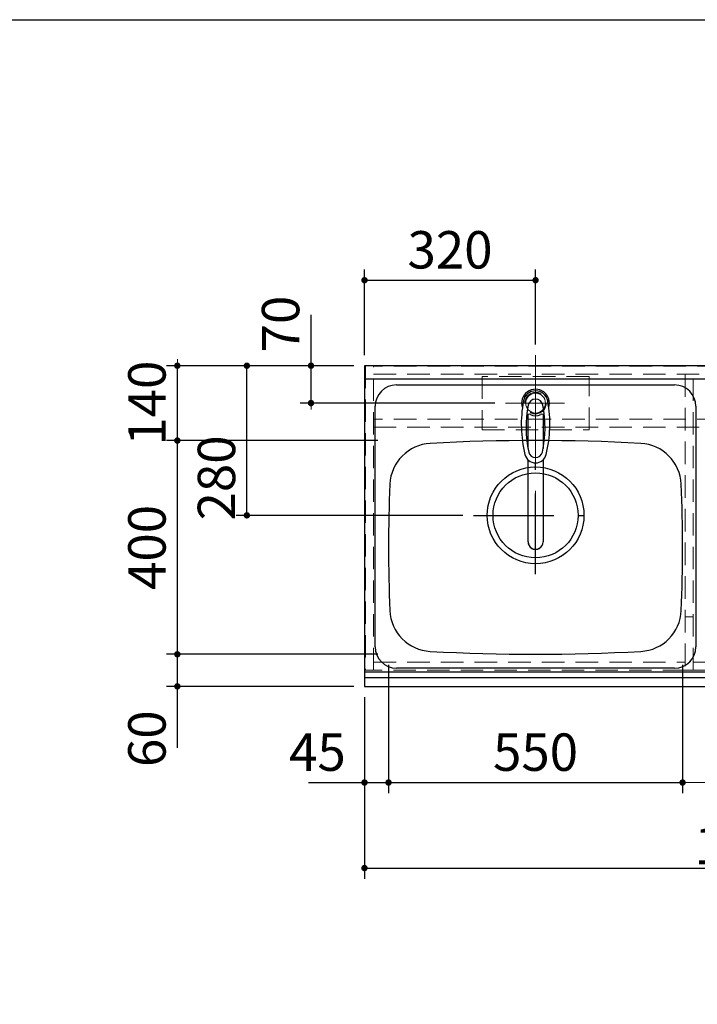
# Model space of a CAD drawing. Units: millimetres. Extents: x 210 to 8110, y 68 to 5608.
# Drawn here: x 1835 to 3102, y 3765 to 5608 of the extents above; entities that cross this region are included whole.
import ezdxf

# ---------------------------------------------------------------- set-up
doc = ezdxf.new("R2010")
doc.units = ezdxf.units.MM
doc.header["$LTSCALE"] = 5
doc.linetypes.add('DASHDOT', pattern=[50.5, 30, -9, 2.5, -9])
doc.linetypes.add('HIDDEN', pattern=[12.6, 8.4, -4.2])
doc.layers.add('1', color=7, linetype='Continuous', lineweight=9)
for name, color, linetype, lineweight, true_color in [('2', 136, 'Continuous', 9, 0x008080), ('3', 216, 'Continuous', 9, 0x800080), ('5', 96, 'Continuous', 9, 0x008000), ('6', 16, 'Continuous', 9, 0x800000)]:
    doc.layers.add(name, color=color, linetype=linetype, lineweight=lineweight, true_color=true_color)
doc.styles.get("Standard").update_dxf_attribs({"font": 'txt', "bigfont": 'bigfont'})
doc.styles.add('ＭＳ ゴシック', font='txt')
doc.dimstyles.get("Standard").update_dxf_attribs({"dimtxt": 0.18, "dimasz": 0.18, "dimexe": 0.18, "dimexo": 0.0625, "dimgap": 0.09, "dimtad": 0, "dimtih": 1, "dimtoh": 1, "dimdec": 4, "dimzin": 0, "dimdsep": 46, "dimtxsty": 'Standard', "dimcen": 0.09, "dimadec": 0, "dimazin": 0, "dimtfac": 1, "dimtdec": 4, "dimtofl": 0, "dimtmove": 0, "dimatfit": 3, "dimfxl": 1, "dimtolj": 1, "dimtzin": 0, "dimarcsym": 0})

# ---------------------------------------------------------------- blocks, each defined once
blk = doc.blocks.new('G4')
at = {"layer": '5', "color": 96, "linetype": 'DASHDOT', "lineweight": 9, "true_color": 0x008000}
for p, q in [((2800, 4921), (2800, 4613.5)), ((2830, 4890), (2770, 4890))]:
    blk.add_line(p, q, dxfattribs=at)
at = {"layer": '5', "color": 96, "linetype": 'Continuous', "lineweight": 30, "true_color": 0x008000}
for p, q in [((2786, 4804.8), (2786, 4868.6)), ((2814, 4868.6), (2814, 4804.8)), ((2786, 4630.4), (2786, 4783.6)), ((2814, 4783.6), (2814, 4630.4))]:
    blk.add_line(p, q, dxfattribs=at)
for centre, radius, start, end in [((2800, 4890), 26, 341.4858, 198.5142), ((2800, 4889.8), 23.1, 10.4823, 169.5177), ((3013.3, 4850.3), 240, 169.5177, 193.6214), ((3002.3, 4844.9), 220, 169.1568, 192.2161), ((2800, 4883.6), 14, 10.8431, 169.1569), ((2597.7, 4844.9), 220, 347.7839, 10.8432), ((2586.7, 4850.3), 240, 346.3786, 10.4823), ((2788.2, 4864.1), 5, 65.3064, 174.8789), ((2800, 4889.8), 23.3, 245.3064, 294.6936), ((2811.8, 4864.1), 5, 5.1211, 114.6936), ((2800, 4798.6), 20.5, 193.6214, 346.3786), ((2800, 4801.1), 13, 192.2161, 347.7839), ((2587.9, 4854.9), 240, 345.1486260417691, 345.1486278502965), ((2800, 4630.1), 14, 178.7487, 1.2513)]:
    blk.add_arc(centre, radius, start, end, dxfattribs=at)
blk.add_ellipse((2800, 4630.4), major_axis=(14, 0), ratio=0.994522, start_param=-3.141593, end_param=0, dxfattribs=at)
blk = doc.blocks.new('_DOT')
at = {"color": 0}
blk.add_line((-0.5, 0), (-1, 0), dxfattribs=at)
at = {"color": 0, "const_width": 0.5}
blk.add_lwpolyline([(-0.25, 0, 1), (0.25, 0, 1)], format="xyb", close=True, dxfattribs=at)
blk = doc.blocks.new('Dim1')
at = {"layer": '6', "color": 16, "linetype": 'Continuous', "lineweight": 30, "true_color": 0x800000}
for p, q in [((2480, 4340), (2480, 4000)), ((3980, 4340), (3980, 4000)), ((2480, 4020), (3980, 4020))]:
    blk.add_line(p, q, dxfattribs=at)
at = {"layer": '6', "color": 16, "linetype": 'Continuous', "lineweight": 30, "true_color": 0x800000, "xscale": 12, "yscale": 12, "zscale": 12}
for p, rotation in [((2480, 4020), 179.9999999999998), ((3980, 4020), 359.9999999999997)]:
    blk.add_blockref('_DOT', p, dxfattribs=dict(at, rotation=rotation))
at = {"layer": '6', "color": 16, "linetype": 'Continuous', "lineweight": 9, "true_color": 0x800000, "insert": (3230, 4020), "char_height": 70, "width": 1950, "attachment_point": 8, "style": 'ＭＳ ゴシック'}
blk.add_mtext('\\A1;1500{\\H0.5x;\\S+2^ -0;}', dxfattribs=at)
blk = doc.blocks.new('Dim2')
at = {"layer": '6', "color": 16, "linetype": 'Continuous', "lineweight": 30, "true_color": 0x800000}
for p, q in [((2525, 4400), (2525, 4160)), ((2480, 4340), (2480, 4160)), ((2375, 4180), (2525, 4180))]:
    blk.add_line(p, q, dxfattribs=at)
at = {"layer": '6', "color": 16, "linetype": 'Continuous', "lineweight": 30, "true_color": 0x800000, "xscale": 12, "yscale": 12, "zscale": 12}
for p, rotation in [((2480, 4180), 359.9999999999997), ((2525, 4180), 179.9999999999995)]:
    blk.add_blockref('_DOT', p, dxfattribs=dict(at, rotation=rotation))
at = {"layer": '6', "color": 16, "linetype": 'Continuous', "lineweight": 9, "true_color": 0x800000, "insert": (2445, 4180), "char_height": 70, "width": 566.667, "attachment_point": 9, "style": 'ＭＳ ゴシック'}
blk.add_mtext('45', dxfattribs=at)
blk = doc.blocks.new('Dim3')
at = {"layer": '6', "color": 16, "linetype": 'Continuous', "lineweight": 30, "true_color": 0x800000}
for p, q in [((2525, 4400), (2525, 4160)), ((3075, 4400), (3075, 4160)), ((2525, 4180), (3075, 4180))]:
    blk.add_line(p, q, dxfattribs=at)
at = {"layer": '6', "color": 16, "linetype": 'Continuous', "lineweight": 30, "true_color": 0x800000, "xscale": 12, "yscale": 12, "zscale": 12}
for p, rotation in [((2525, 4180), 179.9999999999998), ((3075, 4180), 359.9999999999997)]:
    blk.add_blockref('_DOT', p, dxfattribs=dict(at, rotation=rotation))
at = {"layer": '6', "color": 16, "linetype": 'Continuous', "lineweight": 9, "true_color": 0x800000, "insert": (2800, 4180), "char_height": 70, "width": 900, "attachment_point": 8, "style": 'ＭＳ ゴシック'}
blk.add_mtext('550', dxfattribs=at)
blk = doc.blocks.new('Dim5')
at = {"layer": '5', "color": 96, "linetype": 'Continuous', "lineweight": 30, "true_color": 0x008000}
for p, q in [((2480, 4980), (2480, 5140)), ((2800, 5000), (2800, 5140)), ((2480, 5120), (2800, 5120))]:
    blk.add_line(p, q, dxfattribs=at)
at = {"layer": '5', "color": 96, "linetype": 'Continuous', "lineweight": 30, "true_color": 0x008000, "xscale": 12, "yscale": 12, "zscale": 12}
for p, rotation in [((2480, 5120), 179.9999999999998), ((2800, 5120), 359.9999999999997)]:
    blk.add_blockref('_DOT', p, dxfattribs=dict(at, rotation=rotation))
at = {"layer": '5', "color": 96, "linetype": 'Continuous', "lineweight": 9, "true_color": 0x008000, "insert": (2640, 5120), "char_height": 70, "width": 900, "attachment_point": 8, "style": 'ＭＳ ゴシック'}
blk.add_mtext('320', dxfattribs=at)
blk = doc.blocks.new('Dim6')
at = {"layer": '5', "color": 96, "linetype": 'Continuous', "lineweight": 30, "true_color": 0x008000}
for p, q in [((2380, 4890), (2380, 5055)), ((2460, 4960), (2360, 4960)), ((2724, 4890), (2360, 4890))]:
    blk.add_line(p, q, dxfattribs=at)
at = {"layer": '5', "color": 96, "linetype": 'Continuous', "lineweight": 30, "true_color": 0x008000, "xscale": 12, "yscale": 12, "zscale": 12}
for p, rotation in [((2380, 4960), 269.9999999999998), ((2380, 4890), 89.99999999999959)]:
    blk.add_blockref('_DOT', p, dxfattribs=dict(at, rotation=rotation))
at = {"layer": '5', "color": 96, "linetype": 'Continuous', "lineweight": 9, "true_color": 0x008000, "insert": (2380, 4985), "char_height": 70, "width": 566.667, "attachment_point": 7, "rotation": 90, "style": 'ＭＳ ゴシック'}
blk.add_mtext('70', dxfattribs=at)
blk = doc.blocks.new('Dim7')
at = {"layer": '6', "color": 16, "linetype": 'Continuous', "lineweight": 30, "true_color": 0x800000}
for p, q in [((2505, 4420), (2110, 4420)), ((2130, 4245), (2130, 4420)), ((2460, 4360), (2110, 4360))]:
    blk.add_line(p, q, dxfattribs=at)
at = {"layer": '6', "color": 16, "linetype": 'Continuous', "lineweight": 30, "true_color": 0x800000, "xscale": 12, "yscale": 12, "zscale": 12}
for p, rotation in [((2130, 4420), 269.9999999999998), ((2130, 4360), 89.99999999999959)]:
    blk.add_blockref('_DOT', p, dxfattribs=dict(at, rotation=rotation))
at = {"layer": '6', "color": 16, "linetype": 'Continuous', "lineweight": 9, "true_color": 0x800000, "insert": (2130, 4315), "char_height": 70, "width": 550, "attachment_point": 9, "rotation": 90, "style": 'ＭＳ ゴシック'}
blk.add_mtext('60', dxfattribs=at)
blk = doc.blocks.new('Dim8')
at = {"layer": '6', "color": 16, "linetype": 'Continuous', "lineweight": 30, "true_color": 0x800000}
for p, q in [((2505, 4820), (2110, 4820)), ((2130, 4420), (2130, 4820)), ((2505, 4420), (2110, 4420))]:
    blk.add_line(p, q, dxfattribs=at)
at = {"layer": '6', "color": 16, "linetype": 'Continuous', "lineweight": 30, "true_color": 0x800000, "xscale": 12, "yscale": 12, "zscale": 12}
for p, rotation in [((2130, 4820), 89.99999999999991), ((2130, 4420), 269.9999999999998)]:
    blk.add_blockref('_DOT', p, dxfattribs=dict(at, rotation=rotation))
at = {"layer": '6', "color": 16, "linetype": 'Continuous', "lineweight": 9, "true_color": 0x800000, "insert": (2130, 4620), "char_height": 70, "width": 900, "attachment_point": 8, "rotation": 90, "style": 'ＭＳ ゴシック'}
blk.add_mtext('400', dxfattribs=at)
blk = doc.blocks.new('Dim9')
at = {"layer": '6', "color": 16, "linetype": 'Continuous', "lineweight": 30, "true_color": 0x800000}
for p, q in [((2460, 4960), (2110, 4960)), ((2130, 4820), (2130, 4960)), ((2505, 4820), (2110, 4820))]:
    blk.add_line(p, q, dxfattribs=at)
at = {"layer": '6', "color": 16, "linetype": 'Continuous', "lineweight": 30, "true_color": 0x800000, "xscale": 12, "yscale": 12, "zscale": 12}
for p, rotation in [((2130, 4960), 269.9999999999998), ((2130, 4820), 89.99999999999959)]:
    blk.add_blockref('_DOT', p, dxfattribs=dict(at, rotation=rotation))
at = {"layer": '6', "color": 16, "linetype": 'Continuous', "lineweight": 9, "true_color": 0x800000, "insert": (2130, 4890), "char_height": 70, "width": 850, "attachment_point": 8, "rotation": 90, "style": 'ＭＳ ゴシック'}
blk.add_mtext('140', dxfattribs=at)
blk = doc.blocks.new('Dim10')
at = {"layer": '6', "color": 16, "linetype": 'Continuous', "lineweight": 30, "true_color": 0x800000}
for p, q in [((2460, 4960), (2240, 4960)), ((2260, 4680), (2260, 4960)), ((2664, 4680), (2240, 4680))]:
    blk.add_line(p, q, dxfattribs=at)
at = {"layer": '6', "color": 16, "linetype": 'Continuous', "lineweight": 30, "true_color": 0x800000, "xscale": 12, "yscale": 12, "zscale": 12}
for p, rotation in [((2260, 4960), 89.99999999999991), ((2260, 4680), 269.9999999999998)]:
    blk.add_blockref('_DOT', p, dxfattribs=dict(at, rotation=rotation))
at = {"layer": '6', "color": 16, "linetype": 'Continuous', "lineweight": 9, "true_color": 0x800000, "insert": (2260, 4750), "char_height": 70, "width": 900, "attachment_point": 8, "rotation": 90, "style": 'ＭＳ ゴシック'}
blk.add_mtext('280', dxfattribs=at)
blk = doc.blocks.new('Dim40')
at = {"layer": '3', "color": 216, "linetype": 'Continuous', "lineweight": 9, "true_color": 0x800080}
for p, q in [((3075, 4367), (3075, 4160)), ((3501, 4318.7), (3501, 4160)), ((3501, 4180), (3075, 4180))]:
    blk.add_line(p, q, dxfattribs=at)
at = {"layer": '3', "color": 216, "linetype": 'Continuous', "lineweight": 9, "true_color": 0x800080, "xscale": 12, "yscale": 12, "zscale": 12}
for p, rotation in [((3075, 4180), 359.9999999999996), ((3501, 4180), 179.9999999999998)]:
    blk.add_blockref('_DOT', p, dxfattribs=dict(at, rotation=rotation))
at = {"layer": '3', "color": 216, "linetype": 'Continuous', "lineweight": 9, "true_color": 0x800080, "insert": (3288, 4180), "char_height": 70, "width": 900, "attachment_point": 8, "style": 'ＭＳ ゴシック'}
blk.add_mtext('426', dxfattribs=at)

msp = doc.modelspace()

# ---------------------------------------------------------------- linework, layer by layer
at = {"layer": '1', "color": 7, "linetype": 'Continuous', "lineweight": 30}
msp.add_line((210, 5607.5), (8110, 5607.5), dxfattribs=at)
at = {"layer": '2', "color": 136, "linetype": 'HIDDEN', "lineweight": 9, "true_color": 0x008080}
for p, q in [((2482, 4960), (2482, 4390)), ((2497, 4960), (2482, 4960)), ((2497, 4390), (2497, 4960)), ((3963, 4959), (2497, 4959)), ((2497, 4944), (3963, 4944)), ((3080, 4944), (3080, 4390)), ((3095, 4390), (3095, 4944)), ((3963, 4860), (2497, 4860)), ((2497, 4845), (3963, 4845)), ((3080, 4490), (3095, 4490)), ((2497, 4405.5), (3080, 4405.5)), ((3095, 4405.5), (3379, 4405.5)), ((2482, 4390), (2497, 4390)), ((3080, 4390.5), (2497, 4390.5)), ((3080, 4390), (3095, 4390)), ((3379, 4390.5), (3095, 4390.5))]:
    msp.add_line(p, q, dxfattribs=at)
at = {"layer": '6', "color": 16, "linetype": 'DASHDOT', "lineweight": 9, "true_color": 0x800000}
for p, q in [((2800, 4850), (2800, 4980)), ((2744, 4890), (2854, 4890))]:
    msp.add_line(p, q, dxfattribs=at)
at = {"layer": '6', "color": 16, "linetype": 'Continuous', "lineweight": 30, "true_color": 0x800000}
for p, q in [((2480, 4960), (2480, 4360)), ((3980, 4960), (2480, 4960)), ((3980, 4935), (2480, 4935)), ((2540, 4924), (3060, 4924)), ((2500, 4434), (2500, 4884)), ((3100, 4884), (3100, 4434)), ((2480, 4387), (3980, 4387)), ((3060, 4394), (2540, 4394)), ((2480, 4376.464), (3980, 4376.464)), ((2480, 4360), (3980, 4360))]:
    msp.add_line(p, q, dxfattribs=at)
at = {"layer": '6', "color": 16, "linetype": 'HIDDEN', "lineweight": 9, "true_color": 0x800000}
for p, q in [((2700, 4940), (2700, 4840)), ((2900, 4940), (2700, 4940)), ((2900, 4840), (2900, 4940)), ((2700, 4840), (2900, 4840))]:
    msp.add_line(p, q, dxfattribs=at)
at = {"layer": '6', "color": 16, "linetype": 'DASHDOT', "lineweight": 30, "true_color": 0x800000}
for p, q in [((2800, 4570), (2800, 4800)), ((2684, 4680), (2924, 4680))]:
    msp.add_line(p, q, dxfattribs=at)
at = {"layer": '6', "color": 16, "linetype": 'HIDDEN', "lineweight": 9, "true_color": 0x800000}
msp.add_circle((2800, 4890), 20, dxfattribs=at)
at = {"layer": '6', "color": 16, "linetype": 'Continuous', "lineweight": 9, "true_color": 0x800000}
msp.add_circle((2800, 4890), 18.5, dxfattribs=at)
at = {"layer": '6', "color": 16, "linetype": 'Continuous', "lineweight": 30, "true_color": 0x800000}
for radius in [90.5, 79.5]:
    msp.add_circle((2800, 4680), radius, dxfattribs=at)
for centre, radius, start, end in [((2540, 4884), 40, 90, 180), ((3060, 4884), 40, 0, 90), ((2607.421, 4734.728), 80, 93.13622, 177.58258), ((2800, 1220), 3600, 86.86378, 93.13622), ((2992.579, 4734.728), 80, 2.41742, 86.86378), ((5325, 4620), 2800, 177.58258, 182.41742), ((275, 4620), 2800, 357.58258, 2.41742), ((2607.421, 4505.272), 80, 182.41742, 266.86378), ((2992.579, 4505.272), 80, 273.13622, 357.58258), ((2540, 4434), 40, 180, 270), ((2800, 8020), 3600, 266.86378, 273.13622), ((3060, 4434), 40, 270, 0)]:
    msp.add_arc(centre, radius, start, end, dxfattribs=at)

# ---------------------------------------------------------------- block references
msp.add_blockref('G4', (0, 0))

# ---------------------------------------------------------------- dimensions: what is measured, and where the dimension line sits
at = {"layer": '3', "color": 216, "linetype": 'Continuous', "lineweight": 9, "true_color": 0x800080}
dim = msp.add_linear_dim(base=(3075, 4180), p1=(3501, 4338.727), p2=(3075, 4387), angle=180, dimstyle='Standard', override={"dimscale": 1, "dimtxt": 70, "dimasz": 12, "dimexe": 20, "dimexo": 20, "dimgap": 0, "dimtad": 1, "dimtih": 0, "dimtoh": 0, "dimdec": 2, "dimzin": 8, "dimtxsty": 'ＭＳ ゴシック', "dimblk1": 'DOT', "dimblk2": 'DOT', "dimsah": 1, "dimse1": 0, "dimse2": 0, "dimtix": 0, "dimtofl": 1, "dimtmove": 1, "dimatfit": 2, "dimtzin": 8}, dxfattribs=at)
dim.commit()
dim.dimension.update_dxf_attribs({"geometry": 'Dim40', "text_midpoint": (3288, 4180), "dimtype": 160})
at = {"layer": '5', "color": 96, "linetype": 'Continuous', "lineweight": 30, "true_color": 0x008000}
dim = msp.add_linear_dim(base=(2380, 4960), p1=(2744, 4890), p2=(2480, 4960), angle=90, dimstyle='Standard', override={"dimscale": 1, "dimtxt": 70, "dimasz": 12, "dimexe": 20, "dimexo": 20, "dimgap": 0, "dimtad": 1, "dimtih": 0, "dimtoh": 0, "dimdec": 2, "dimzin": 8, "dimtxsty": 'ＭＳ ゴシック', "dimblk1": 'DOT', "dimblk2": 'DOT', "dimsah": 1, "dimse1": 0, "dimse2": 0, "dimtix": 0, "dimtofl": 1, "dimtmove": 1, "dimatfit": 2, "dimtzin": 8}, dxfattribs=at)
dim.commit()
dim.dimension.update_dxf_attribs({"geometry": 'Dim6', "text_midpoint": (2380, 5020), "dimtype": 160})
dim = msp.add_linear_dim(base=(2800, 5120), p1=(2480, 4960), p2=(2800, 4980), dimstyle='Standard', override={"dimscale": 1, "dimtxt": 70, "dimasz": 12, "dimexe": 20, "dimexo": 20, "dimgap": 0, "dimtad": 1, "dimtih": 0, "dimtoh": 0, "dimdec": 2, "dimzin": 8, "dimtxsty": 'ＭＳ ゴシック', "dimblk1": 'DOT', "dimblk2": 'DOT', "dimsah": 1, "dimse1": 0, "dimse2": 0, "dimtix": 0, "dimtofl": 1, "dimtmove": 1, "dimatfit": 2, "dimtzin": 8}, dxfattribs=at)
dim.commit()
dim.dimension.update_dxf_attribs({"geometry": 'Dim5', "text_midpoint": (2640, 5120), "dimtype": 160})
at = {"layer": '6', "color": 16, "linetype": 'Continuous', "lineweight": 30, "true_color": 0x800000}
for base, p1, p2, picture, middle in [((2130, 4960), (2525, 4820), (2480, 4960), 'Dim9', (2130, 4890)), ((2260, 4960), (2684, 4680), (2480, 4960), 'Dim10', (2260, 4750)), ((2130, 4820), (2525, 4420), (2525, 4820), 'Dim8', (2130, 4620)), ((2130, 4420), (2480, 4360), (2525, 4420), 'Dim7', (2130, 4280))]:
    dim = msp.add_linear_dim(base=base, p1=p1, p2=p2, angle=90, dimstyle='Standard', override={"dimscale": 1, "dimtxt": 70, "dimasz": 12, "dimexe": 20, "dimexo": 20, "dimgap": 0, "dimtad": 1, "dimtih": 0, "dimtoh": 0, "dimdec": 2, "dimzin": 8, "dimtxsty": 'ＭＳ ゴシック', "dimblk1": 'DOT', "dimblk2": 'DOT', "dimsah": 1, "dimse1": 0, "dimse2": 0, "dimtix": 0, "dimtofl": 1, "dimtmove": 1, "dimatfit": 2, "dimtzin": 8}, dxfattribs=at)
    dim.commit()
    dim.dimension.update_dxf_attribs({"geometry": picture, "text_midpoint": middle, "dimtype": 160})
for base, p1, p2, override, picture, middle in [((2525, 4180), (2480, 4360), (2525, 4420), {"dimscale": 1, "dimtxt": 70, "dimasz": 12, "dimexe": 20, "dimexo": 20, "dimgap": 0, "dimtad": 1, "dimtih": 0, "dimtoh": 0, "dimdec": 2, "dimzin": 8, "dimtxsty": 'ＭＳ ゴシック', "dimblk1": 'DOT', "dimblk2": 'DOT', "dimsah": 1, "dimse1": 0, "dimse2": 0, "dimtix": 0, "dimtofl": 1, "dimtmove": 1, "dimatfit": 2, "dimtzin": 8}, 'Dim2', (2410, 4180)), ((3075, 4180), (2525, 4420), (3075, 4420), {"dimscale": 1, "dimtxt": 70, "dimasz": 12, "dimexe": 20, "dimexo": 20, "dimgap": 0, "dimtad": 1, "dimtih": 0, "dimtoh": 0, "dimdec": 2, "dimzin": 8, "dimtxsty": 'ＭＳ ゴシック', "dimblk1": 'DOT', "dimblk2": 'DOT', "dimsah": 1, "dimse1": 0, "dimse2": 0, "dimtix": 0, "dimtofl": 1, "dimtmove": 1, "dimatfit": 2, "dimtzin": 8}, 'Dim3', (2800, 4180)), ((3980, 4020), (2480, 4360), (3980, 4360), {"dimscale": 1, "dimtxt": 70, "dimasz": 12, "dimexe": 20, "dimexo": 20, "dimgap": 0, "dimtad": 1, "dimtih": 0, "dimtoh": 0, "dimdec": 2, "dimzin": 8, "dimtxsty": 'ＭＳ ゴシック', "dimblk1": 'DOT', "dimblk2": 'DOT', "dimsah": 1, "dimse1": 0, "dimse2": 0, "dimtol": 1, "dimtp": 2, "dimtm": 0, "dimtfac": 0.5, "dimtdec": 0, "dimtix": 0, "dimtofl": 1, "dimtmove": 1, "dimatfit": 2, "dimtolj": 1, "dimtzin": 8}, 'Dim1', (3230, 4020))]:
    dim = msp.add_linear_dim(base=base, p1=p1, p2=p2, dimstyle='Standard', override=override, dxfattribs=at)
    dim.commit()
    dim.dimension.update_dxf_attribs({"geometry": picture, "text_midpoint": middle, "dimtype": 160})

doc.saveas('drawing.dxf')
